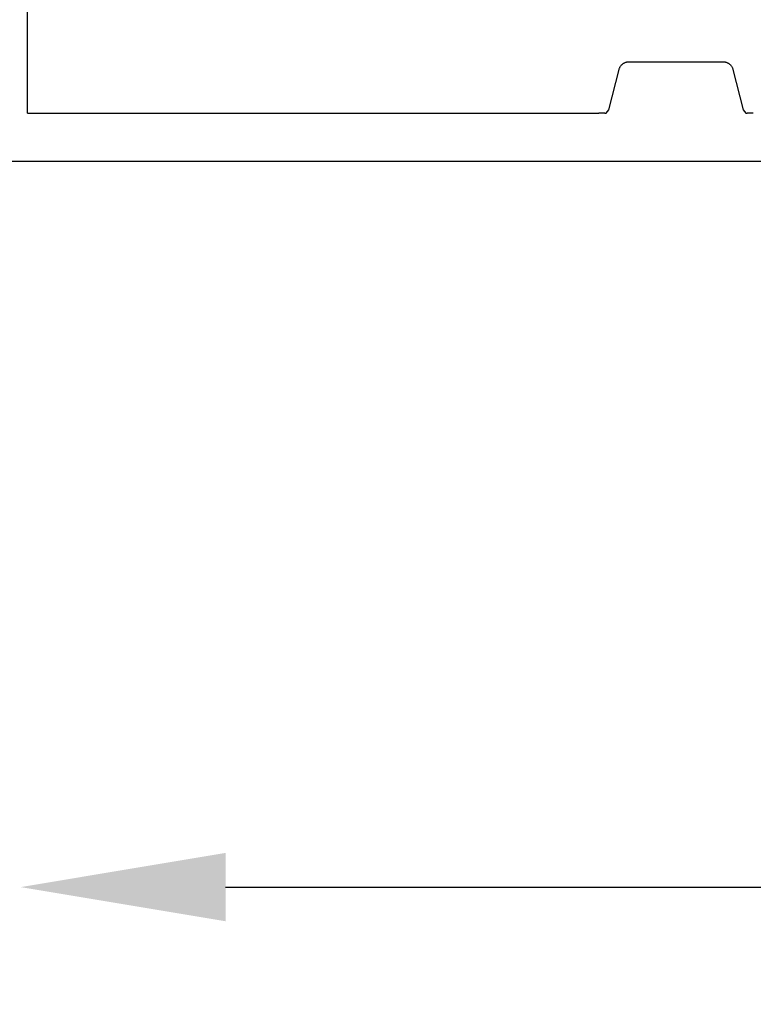
# Model space of a CAD drawing. Extents: x 239 to 1894, y 659 to 2749.
# Drawn here: x 890 to 1015, y 1322 to 1490 of the extents above; entities that cross this region are included whole.
import ezdxf

# ---------------------------------------------------------------- set-up
doc = ezdxf.new("R2010")
doc.units = 0
doc.header["$LTSCALE"] = 8
doc.header["$MEASUREMENT"] = 0
doc.layers.get('DEFPOINTS').update_dxf_attribs({"linetype": 'CONTINUOUS'})
for name, color, linetype in [('BEMASS', 3, 'CONTINUOUS'), ('DUENN-18', 94, 'CONTINUOUS'), ('SICHTBAR', 7, 'CONTINUOUS')]:
    doc.layers.add(name, color=color, linetype=linetype)
doc.styles.add('BEMSTIL', font='isocp3.shx', dxfattribs={"width": 0.8})
doc.dimstyles.new('BEMASS', dxfattribs={"dimtxt": 3.5, "dimasz": 3.5, "dimexe": 2, "dimexo": 0, "dimgap": 1, "dimtad": 1, "dimdec": 0, "dimtxsty": 'BEMSTIL', "dimcen": 3, "dimclrd": 3, "dimclre": 3, "dimclrt": 4, "dimazin": 3, "dimtfac": 0.875, "dimtdec": 0, "dimtmove": 0, "dimatfit": 3, "dimtolj": 1})

# ---------------------------------------------------------------- blocks, each defined once
blk = doc.blocks.new('*D52')
at = {"layer": 'BEMASS', "color": 3}
for p, q in [((1389.93, 1445.48), (1389.93, 1321.65)), ((925.24, 1341.65), (1354.93, 1341.65))]:
    blk.add_line(p, q, dxfattribs=at)
for points in [[(925.24, 1347.48), (925.24, 1335.82), (890.24, 1341.65)], [(1354.93, 1347.48), (1354.93, 1335.82), (1389.93, 1341.65)]]:
    blk.add_solid(points, dxfattribs=at)
at = {"layer": 'DEFPOINTS', "color": 0}
for p in [(1389.93, 1465.48), (890.24, 1341.65), (1389.93, 1341.65)]:
    blk.add_point(p, dxfattribs=at)
at = {"layer": 'BEMASS', "color": 4, "insert": (1140.09, 1369.15), "char_height": 35, "attachment_point": 5, "style": 'BEMSTIL'}
blk.add_mtext('\\A1;500', dxfattribs=at)

msp = doc.modelspace()

# ---------------------------------------------------------------- linework, layer by layer
at = {"layer": 'DUENN-18'}
msp.add_line((891.43, 1473.73), (891.43, 1492.84), dxfattribs=at)
at = {"layer": 'SICHTBAR'}
for p, q in [((994.18, 1482.51), (1010.18, 1482.51)), ((990.7, 1474.32), (992.47, 1481.19)), ((1011.9, 1481.19), (1013.67, 1474.32)), ((891.43, 1473.73), (988.98, 1473.73)), ((990.02, 1473.73), (988.98, 1473.73)), ((990.02, 1473.73), (990.24, 1473.73)), ((990.24, 1473.73), (990.7, 1474.32)), ((1013.67, 1474.32), (1014.13, 1473.73)), ((1014.13, 1473.73), (1014.35, 1473.73)), ((1015.38, 1473.73), (1014.35, 1473.73)), ((1389.93, 1465.48), (389.93, 1465.48))]:
    msp.add_line(p, q, dxfattribs=at)
at = {"layer": 'SICHTBAR', "flags": 128}
for points in [[(992.47, 1481.19), (992.5, 1481.29), (992.53, 1481.38), (992.57, 1481.47), (992.61, 1481.55), (992.66, 1481.64), (992.71, 1481.72), (992.77, 1481.8), (992.83, 1481.87), (992.89, 1481.95), (992.96, 1482.01), (993.03, 1482.08), (993.1, 1482.14), (993.18, 1482.2), (993.26, 1482.25), (993.35, 1482.3), (993.43, 1482.34), (993.52, 1482.38), (993.61, 1482.41), (993.7, 1482.44), (993.8, 1482.47), (993.89, 1482.48), (993.99, 1482.5), (994.09, 1482.51), (994.18, 1482.51)], [(1010.18, 1482.51), (1010.28, 1482.51), (1010.38, 1482.5), (1010.47, 1482.48), (1010.57, 1482.47), (1010.66, 1482.44), (1010.75, 1482.41), (1010.84, 1482.38), (1010.93, 1482.34), (1011.02, 1482.3), (1011.1, 1482.25), (1011.18, 1482.2), (1011.26, 1482.14), (1011.34, 1482.08), (1011.41, 1482.02), (1011.48, 1481.95), (1011.54, 1481.87), (1011.6, 1481.8), (1011.66, 1481.72), (1011.71, 1481.64), (1011.76, 1481.55), (1011.8, 1481.47), (1011.84, 1481.38), (1011.87, 1481.29), (1011.9, 1481.19)]]:
    msp.add_lwpolyline(points, dxfattribs=at)

# ---------------------------------------------------------------- dimensions: what is measured, and where the dimension line sits
at = {"layer": 'BEMASS'}
dim = msp.add_linear_dim(base=(1389.93, 1341.65), p1=(890.24, 1341.65), p2=(1389.93, 1465.48), dimstyle='BEMASS', override={"dimscale": 10, "dimexe": 2, "dimexo": 2, "dimgap": 1, "dimdec": 0, "dimclrt": 4, "dimtdec": 0, "dimtmove": 0, "dimatfit": 0}, dxfattribs=at)
dim.commit()
dim.dimension.update_dxf_attribs({"geometry": '*D52', "text_midpoint": (1140.09, 1369.15)})

doc.saveas('drawing.dxf')
